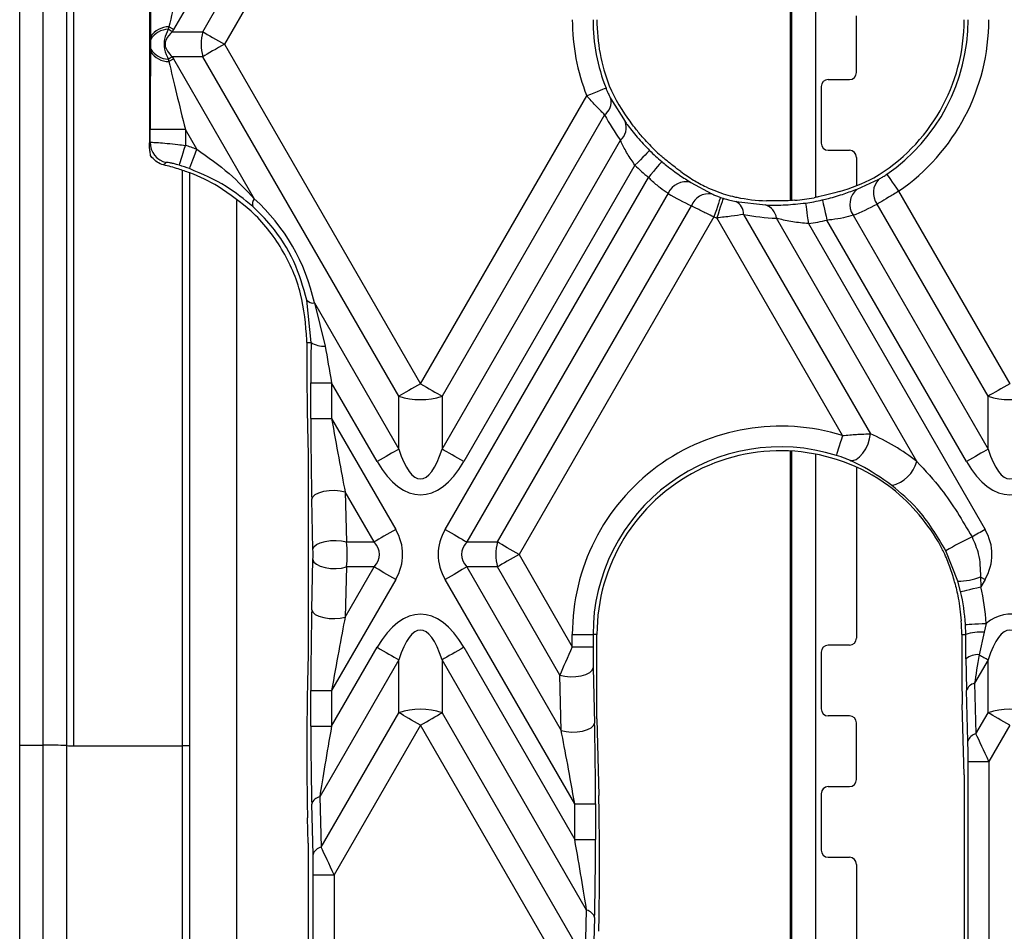
# Model space of a CAD drawing. Units: millimetres. Extents: x -28 to 664, y -32 to 370.
# Drawn here: x 56 to 70, y 103 to 116 of the extents above; entities that cross this region are included whole.
import ezdxf

# ---------------------------------------------------------------- set-up
doc = ezdxf.new("R2010")
doc.units = ezdxf.units.MM

msp = doc.modelspace()

# ---------------------------------------------------------------- linework, layer by layer
at = {"color": 7, "linetype": 'Continuous', "lineweight": 25}
for p, q in [((67.1231, 113.5577), (67.1231, 127.2667)), ((56.2231, 105.8529), (56.2231, 125.6779)), ((56.5564, 105.8529), (56.5564, 125.6779)), ((56.8898, 105.85), (56.8898, 125.675)), ((56.9898, 105.8471), (56.9898, 125.6721)), ((58.8107, 115.9452), (61.5836, 120.7478)), ((61.8898, 120.5711), (59.1169, 115.7684)), ((59.5388, 117.9538), (58.3975, 115.977)), ((58.0564, 117.164), (58.0564, 114.3728)), ((68.0564, 115.3684), (68.0564, 116.1684)), ((58.3331, 116.0143), (58.324, 115.9794)), ((58.0762, 115.8369), (58.0755, 115.8747)), ((58.3975, 115.977), (58.3787, 115.9452)), ((58.3787, 115.9452), (58.8107, 115.9452)), ((58.0755, 115.6621), (58.0762, 115.6999)), ((59.1169, 115.7684), (61.8898, 110.9657)), ((58.8107, 115.5916), (58.3787, 115.5916)), ((58.3787, 115.5916), (58.3975, 115.5598)), ((61.5836, 110.789), (58.8107, 115.5916)), ((58.324, 115.5574), (58.3331, 115.5225)), ((58.3975, 115.5598), (59.5388, 113.583)), ((67.5564, 115.1684), (67.5564, 114.3684)), ((67.6564, 115.2684), (67.9564, 115.2684)), ((61.8898, 110.9657), (64.2412, 115.0385)), ((64.5806, 114.9978), (64.7833, 114.6739)), ((64.4947, 114.7705), (62.1959, 110.789)), ((58.5658, 114.5612), (58.0665, 114.5612)), ((58.0665, 114.3809), (58.0665, 114.5612)), ((58.7262, 114.2835), (58.5658, 114.5612)), ((58.5658, 114.5612), (58.5658, 114.3371)), ((58.0564, 114.3728), (58.0665, 114.3809)), ((62.1959, 110.0414), (64.7179, 114.4096)), ((58.0929, 114.1684), (58.0745, 114.1946)), ((67.6564, 114.2684), (67.9564, 114.2684)), ((68.0564, 114.1684), (68.0564, 113.7664)), ((64.9235, 114.0586), (62.5021, 109.8646)), ((58.6231, 113.9501), (58.6231, 105.8471)), ((62.2396, 108.9051), (65.1142, 113.8839)), ((65.7137, 113.8122), (66.0095, 113.6514)), ((68.0661, 113.7196), (68.3731, 113.8607)), ((65.3927, 113.6593), (62.5458, 108.7283)), ((68.6511, 113.6886), (70.2231, 110.9657)), ((62.9774, 108.7283), (65.7223, 113.4826)), ((66.3504, 113.5427), (66.7681, 113.4946)), ((69.9169, 110.789), (68.3472, 113.5077)), ((66.4602, 113.362), (68.2525, 110.2576)), ((68.0073, 113.349), (69.9169, 110.0414)), ((66.0396, 113.3251), (63.2836, 108.5515)), ((67.8582, 110.2334), (66.0811, 113.3115)), ((68.9092, 109.8678), (66.9239, 113.3063)), ((67.3752, 113.2317), (69.8732, 108.9051)), ((69.6107, 109.8646), (67.6388, 113.2801)), ((60.3431, 111.5517), (60.2844, 112.1461)), ((60.3901, 112.1086), (61.5836, 110.0414)), ((60.3901, 112.1086), (60.5438, 111.4985)), ((60.2849, 111.5517), (60.2849, 111.0787)), ((60.2849, 111.5517), (60.3431, 111.5517)), ((60.3402, 110.4755), (60.3402, 110.9804)), ((60.3402, 110.9804), (60.6332, 110.9804)), ((61.2774, 109.8646), (60.6332, 110.9804)), ((60.6332, 110.9804), (60.6332, 110.4755)), ((61.5836, 110.0414), (61.5836, 110.789)), ((62.1959, 110.789), (62.1959, 110.0414)), ((69.9169, 110.0414), (69.9169, 110.789)), ((60.3402, 110.4755), (60.6332, 110.4755)), ((60.6332, 110.4755), (61.5399, 108.9051)), ((60.2926, 110.3583), (60.3024, 109.9676)), ((67.1231, 100.234), (67.1231, 110.0146)), ((60.3024, 109.9676), (60.3024, 107.1355)), ((68.0564, 109.7859), (68.0564, 107.3684)), ((60.825, 109.4362), (60.8427, 108.7283)), ((61.2337, 108.7283), (60.825, 109.4362)), ((60.3702, 108.6246), (60.3524, 109.3325)), ((60.8427, 108.7283), (61.2337, 108.7283)), ((62.5458, 108.7283), (62.9774, 108.7283)), ((69.4897, 108.1733), (69.3211, 108.605)), ((60.3524, 107.7706), (60.3702, 108.4785)), ((63.2836, 108.5515), (64.0373, 107.246)), ((60.8427, 108.3747), (60.825, 107.6668)), ((60.825, 107.6668), (61.2337, 108.3747)), ((61.2337, 108.3747), (60.8427, 108.3747)), ((62.9774, 108.3747), (62.5458, 108.3747)), ((62.5458, 108.3747), (63.8805, 106.0631)), ((63.8609, 106.8446), (62.9774, 108.3747)), ((61.5399, 108.198), (60.6332, 106.6275)), ((64.0723, 105.0238), (62.2396, 108.198)), ((69.8084, 108.2354), (69.8135, 108.0946)), ((69.8732, 108.198), (69.8135, 108.0946)), ((69.5286, 108.0269), (69.4897, 108.1733)), ((69.6, 107.4216), (69.5957, 107.5619)), ((69.8883, 107.5776), (69.8615, 107.4524)), ((64.0373, 107.246), (64.0373, 107.4216)), ((64.0373, 107.4216), (64.3302, 107.4216)), ((64.3302, 107.4216), (64.3302, 107.246)), ((64.3856, 107.4216), (64.3302, 107.4216)), ((64.3856, 106.2287), (64.3856, 107.4216)), ((69.5442, 107.4216), (69.6, 107.4216)), ((69.5442, 107.4216), (69.5442, 107.1232)), ((69.6033, 107.0736), (69.6, 107.4216)), ((69.8615, 107.4524), (69.7906, 107.1345)), ((60.6332, 106.1226), (61.2774, 107.2384)), ((62.5021, 107.2384), (64.0723, 104.5189)), ((64.0373, 107.246), (64.3302, 107.246)), ((67.9564, 107.2684), (67.6564, 107.2684)), ((60.3024, 107.1355), (60.2926, 106.7448)), ((67.5564, 107.1684), (67.5564, 106.3684)), ((61.5836, 107.0616), (60.4657, 105.1255)), ((61.5836, 106.3141), (61.5836, 107.0616)), ((62.1959, 107.0616), (62.1959, 106.3141)), ((64.2397, 103.5217), (62.1959, 107.0616)), ((64.3334, 106.9483), (64.353, 106.1668)), ((69.9169, 107.0616), (69.725, 106.7292)), ((69.9169, 106.3141), (69.9169, 107.0616)), ((63.8805, 106.0631), (63.8609, 106.8446)), ((69.725, 106.7292), (69.7446, 106.0156)), ((60.3402, 106.1226), (60.3402, 106.6275)), ((60.3402, 106.6275), (60.6332, 106.6275)), ((60.6332, 106.6275), (60.6332, 106.1226)), ((69.6313, 105.9119), (69.6117, 106.6255)), ((69.5791, 105.4362), (69.5519, 106.4294)), ((60.4853, 104.4119), (61.5836, 106.3141)), ((62.1959, 106.3141), (64.2201, 102.8081)), ((67.9564, 106.2684), (67.6564, 106.2684)), ((69.7446, 106.0156), (69.9169, 106.3141)), ((60.3402, 106.1226), (60.6332, 106.1226)), ((61.8898, 106.1373), (60.6681, 104.0214)), ((64.0373, 102.4176), (61.8898, 106.1373)), ((64.3856, 106.2287), (64.4128, 105.141)), ((68.0564, 105.3684), (68.0564, 106.1684)), ((70.2231, 106.1373), (69.9274, 105.6251)), ((60.2849, 106.0244), (60.2849, 105.5194)), ((56.2231, 105.8529), (56.5564, 105.8529)), ((56.2231, 98.1801), (56.2231, 105.8529)), ((56.5564, 98.1801), (56.5564, 105.8529)), ((56.8898, 97.8468), (56.8898, 105.85)), ((56.9898, 105.8471), (58.5231, 105.8471)), ((58.5231, 102.7508), (58.5231, 105.8471)), ((58.6231, 105.8471), (58.6231, 102.7315)), ((69.6344, 105.6251), (69.9274, 105.6251)), ((69.6344, 102.4216), (69.6344, 105.6251)), ((69.9274, 105.6251), (69.9274, 102.4216)), ((69.5791, 105.4362), (69.5791, 102.4216)), ((67.6564, 105.2684), (67.9564, 105.2684)), ((60.4657, 105.1255), (60.4853, 104.4119)), ((67.5564, 105.1684), (67.5564, 104.3684)), ((60.372, 104.3081), (60.3524, 105.0218)), ((64.0723, 105.0238), (64.3652, 105.0238)), ((64.0723, 104.5189), (64.0723, 105.0238)), ((64.3652, 105.0238), (64.3652, 104.5189)), ((60.3024, 104.4688), (60.2926, 104.8256)), ((60.3024, 104.4688), (60.3024, 102.4216)), ((64.0723, 104.5189), (64.3652, 104.5189)), ((64.4205, 103.9157), (64.4205, 104.4206)), ((67.6564, 104.2684), (67.9564, 104.2684)), ((68.0564, 104.1684), (68.0564, 102.6017)), ((60.3752, 104.0214), (60.6681, 104.0214)), ((60.3752, 102.4216), (60.3752, 104.0214)), ((60.6681, 104.0214), (60.6681, 102.4216)), ((64.2201, 102.8081), (64.2397, 103.5217)), ((64.353, 103.418), (64.3334, 102.7044))]:
    msp.add_line(p, q, dxfattribs=at)
at = {"color": 8, "linetype": 'Continuous', "lineweight": 25}
for p, q in [((67.1406, 113.5587), (67.1406, 127.2648)), ((67.4739, 127.2477), (67.4739, 113.601)), ((58.5231, 105.8471), (58.5231, 113.9846)), ((59.2898, 113.5601), (59.2898, 100.3726)), ((67.1406, 99.9297), (67.1406, 110.0136)), ((67.4739, 109.9714), (67.4739, 99.9297))]:
    msp.add_line(p, q, dxfattribs=at)
at = {"color": 7, "linetype": 'Continuous', "lineweight": 25, "flags": 128}
for points in [[(58.3975, 115.977), (58.3901, 115.9814), (58.3824, 115.9858), (58.3746, 115.9903), (58.3666, 115.9949), (58.3584, 115.9996), (58.3501, 116.0044), (58.3417, 116.0093), (58.3331, 116.0143)], [(58.8107, 115.9452), (58.8422, 115.927), (58.8764, 115.9073), (58.9128, 115.8863), (58.9512, 115.8641), (58.9912, 115.841), (59.0325, 115.8172), (59.0745, 115.7929), (59.1169, 115.7684)], [(59.1169, 115.7684), (59.0745, 115.7439), (59.0325, 115.7196), (58.9912, 115.6958), (58.9512, 115.6727), (58.9128, 115.6506), (58.8764, 115.6295), (58.8422, 115.6098), (58.8107, 115.5916)], [(58.3975, 115.5598), (58.3901, 115.5554), (58.3824, 115.551), (58.3746, 115.5465), (58.3666, 115.5419), (58.3584, 115.5372), (58.3501, 115.5324), (58.3417, 115.5275), (58.3331, 115.5225)], [(64.5138, 115.1456), (64.5062, 115.1426), (64.4891, 115.1359), (64.4631, 115.1257), (64.4291, 115.1123), (64.3884, 115.0963), (64.3424, 115.0783), (64.2927, 115.0588), (64.2412, 115.0385)], [(58.481, 114.0567), (58.4834, 114.0646), (58.4887, 114.0822), (58.4968, 114.1089), (58.5074, 114.1439), (58.52, 114.1858), (58.5344, 114.2331), (58.5498, 114.2842), (58.5658, 114.3371)], [(58.6252, 114.0085), (58.628, 114.0162), (58.6343, 114.0334), (58.644, 114.0597), (58.6566, 114.0939), (58.6716, 114.135), (58.6887, 114.1815), (58.7071, 114.2315), (58.7262, 114.2835)], [(65.1307, 114.2656), (65.125, 114.2598), (65.112, 114.2468), (65.0922, 114.2271), (65.0663, 114.2013), (65.0354, 114.1703), (65.0004, 114.1354), (64.9626, 114.0977), (64.9235, 114.0586)], [(65.3022, 114.1085), (65.297, 114.1023), (65.2852, 114.0882), (65.2672, 114.0667), (65.2438, 114.0387), (65.2157, 114.0052), (65.184, 113.9673), (65.1497, 113.9264), (65.1142, 113.8839)], [(68.4851, 113.9299), (68.4897, 113.9232), (68.5001, 113.9081), (68.516, 113.885), (68.5367, 113.8549), (68.5615, 113.8189), (68.5895, 113.7781), (68.6197, 113.7342), (68.6511, 113.6886)], [(66.1334, 113.6026), (66.1308, 113.5949), (66.1249, 113.5775), (66.116, 113.551), (66.1043, 113.5164), (66.0903, 113.4749), (66.0744, 113.4281), (66.0574, 113.3775), (66.0396, 113.3251)], [(66.1707, 113.5903), (66.1682, 113.5826), (66.1626, 113.5651), (66.1541, 113.5384), (66.1429, 113.5037), (66.1295, 113.462), (66.1144, 113.4149), (66.098, 113.3641), (66.0811, 113.3115)], [(67.3357, 113.522), (67.3368, 113.5139), (67.3393, 113.4957), (67.343, 113.468), (67.348, 113.4318), (67.3539, 113.3884), (67.3605, 113.3394), (67.3677, 113.2866), (67.3752, 113.2317)], [(67.5727, 113.5655), (67.5746, 113.5575), (67.5787, 113.5396), (67.585, 113.5124), (67.5932, 113.4768), (67.6031, 113.4342), (67.6143, 113.386), (67.6263, 113.334), (67.6388, 113.2801)], [(61.8898, 110.9657), (61.8473, 110.9412), (61.8053, 110.917), (61.7641, 110.8932), (61.7241, 110.8701), (61.6856, 110.8479), (61.6492, 110.8268), (61.6151, 110.8071), (61.5836, 110.789)], [(61.8898, 110.9657), (61.9322, 110.9412), (61.9742, 110.917), (62.0155, 110.8932), (62.0555, 110.8701), (62.0939, 110.8479), (62.1303, 110.8268), (62.1645, 110.8071), (62.1959, 110.789)], [(70.2231, 110.9657), (70.1806, 110.9412), (70.1386, 110.917), (70.0974, 110.8932), (70.0574, 110.8701), (70.019, 110.8479), (69.9825, 110.8268), (69.9484, 110.8071), (69.9169, 110.789)], [(67.8582, 110.2334), (67.8418, 110.1805), (67.8259, 110.1296), (67.8112, 110.0824), (67.7982, 110.0406), (67.7873, 110.0057), (67.779, 109.979), (67.7735, 109.9615), (67.7711, 109.9537)], [(67.9643, 109.8818), (68.0057, 109.8799), (68.0519, 109.8971), (68.0995, 109.9321), (68.1452, 109.9825), (68.1859, 110.0448), (68.2188, 110.1147), (68.2415, 110.1873), (68.2525, 110.2576)], [(61.5836, 110.0414), (61.5521, 110.0232), (61.518, 110.0035), (61.4815, 109.9825), (61.4431, 109.9603), (61.4031, 109.9372), (61.3619, 109.9134), (61.3198, 109.8891), (61.2774, 109.8646)], [(62.5021, 109.8646), (62.4597, 109.8891), (62.4176, 109.9134), (62.3764, 109.9372), (62.3364, 109.9603), (62.298, 109.9825), (62.2616, 110.0035), (62.2274, 110.0232), (62.1959, 110.0414)], [(69.9169, 110.0414), (69.8854, 110.0232), (69.8513, 110.0035), (69.8148, 109.9825), (69.7764, 109.9603), (69.7364, 109.9372), (69.6952, 109.9134), (69.6532, 109.8891), (69.6107, 109.8646)], [(60.3524, 109.3325), (60.367, 109.3666), (60.4022, 109.3983), (60.4553, 109.425), (60.5225, 109.4449), (60.5988, 109.4565), (60.6786, 109.4589), (60.7559, 109.452), (60.825, 109.4362)], [(61.5399, 108.9051), (61.4974, 108.8806), (61.4554, 108.8563), (61.4142, 108.8325), (61.3742, 108.8094), (61.3358, 108.7872), (61.2993, 108.7662), (61.2652, 108.7465), (61.2337, 108.7283)], [(62.2396, 108.9051), (62.2821, 108.8806), (62.3241, 108.8563), (62.3653, 108.8325), (62.4053, 108.8094), (62.4438, 108.7872), (62.4802, 108.7662), (62.5143, 108.7465), (62.5458, 108.7283)], [(69.8732, 108.9051), (69.8496, 108.8914), (69.826, 108.8778), (69.8026, 108.8643), (69.7794, 108.8509), (69.7564, 108.8376), (69.7338, 108.8246), (69.7117, 108.8118), (69.69, 108.7993)], [(60.3702, 108.6246), (60.3847, 108.6587), (60.4199, 108.6904), (60.4731, 108.7171), (60.5403, 108.737), (60.6166, 108.7486), (60.6963, 108.751), (60.7736, 108.7441), (60.8427, 108.7283)], [(63.2836, 108.5515), (63.2412, 108.576), (63.1991, 108.6003), (63.1579, 108.6241), (63.1179, 108.6472), (63.0795, 108.6694), (63.043, 108.6904), (63.0089, 108.7101), (62.9774, 108.7283)], [(60.3702, 108.4785), (60.3847, 108.4443), (60.4199, 108.4127), (60.4731, 108.3859), (60.5403, 108.366), (60.6166, 108.3544), (60.6963, 108.352), (60.7736, 108.359), (60.8427, 108.3747)], [(63.2836, 108.5515), (63.2412, 108.527), (63.1991, 108.5027), (63.1579, 108.479), (63.1179, 108.4559), (63.0795, 108.4337), (63.043, 108.4126), (63.0089, 108.3929), (62.9774, 108.3747)], [(61.5399, 108.198), (61.4974, 108.2225), (61.4554, 108.2467), (61.4142, 108.2705), (61.3742, 108.2936), (61.3358, 108.3158), (61.2993, 108.3369), (61.2652, 108.3566), (61.2337, 108.3747)], [(62.5458, 108.3747), (62.5143, 108.3566), (62.4802, 108.3369), (62.4438, 108.3158), (62.4053, 108.2936), (62.3653, 108.2705), (62.3241, 108.2467), (62.2821, 108.2225), (62.2396, 108.198)], [(69.8084, 108.2354), (69.8164, 108.2308), (69.8245, 108.2261), (69.8326, 108.2214), (69.8407, 108.2167), (69.8488, 108.2121), (69.8569, 108.2074), (69.8651, 108.2027), (69.8732, 108.198)], [(69.5286, 108.0269), (69.5365, 108.0288), (69.5544, 108.033), (69.5816, 108.0395), (69.6171, 108.0479), (69.6597, 108.0581), (69.7078, 108.0695), (69.7597, 108.0818), (69.8135, 108.0946)], [(60.3524, 107.7706), (60.367, 107.7364), (60.4022, 107.7048), (60.4553, 107.678), (60.5225, 107.6581), (60.5988, 107.6465), (60.6786, 107.6441), (60.7559, 107.6511), (60.825, 107.6668)], [(69.5957, 107.5619), (69.6039, 107.5624), (69.6222, 107.5634), (69.6502, 107.5649), (69.6866, 107.5668), (69.7303, 107.5692), (69.7797, 107.5718), (69.833, 107.5747), (69.8883, 107.5776)], [(61.2774, 107.2384), (61.3198, 107.2139), (61.3619, 107.1896), (61.4031, 107.1658), (61.4431, 107.1427), (61.4815, 107.1206), (61.518, 107.0995), (61.5521, 107.0798), (61.5836, 107.0616)], [(62.5021, 107.2384), (62.4597, 107.2139), (62.4176, 107.1896), (62.3764, 107.1658), (62.3364, 107.1427), (62.298, 107.1206), (62.2616, 107.0995), (62.2274, 107.0798), (62.1959, 107.0616)], [(69.7906, 107.1345), (69.808, 107.1245), (69.825, 107.1147), (69.8416, 107.1051), (69.8577, 107.0958), (69.8733, 107.0868), (69.8884, 107.0781), (69.9029, 107.0697), (69.9169, 107.0616)], [(63.8609, 106.8446), (63.93, 106.8288), (64.0073, 106.8219), (64.087, 106.8243), (64.1633, 106.8359), (64.2305, 106.8558), (64.2837, 106.8825), (64.3189, 106.9141), (64.3334, 106.9483)], [(61.8898, 106.1373), (61.8473, 106.1618), (61.8053, 106.1861), (61.7641, 106.2099), (61.7241, 106.233), (61.6856, 106.2552), (61.6492, 106.2762), (61.6151, 106.2959), (61.5836, 106.3141)], [(61.8898, 106.1373), (61.9322, 106.1618), (61.9742, 106.1861), (62.0155, 106.2099), (62.0555, 106.233), (62.0939, 106.2552), (62.1303, 106.2762), (62.1645, 106.2959), (62.1959, 106.3141)], [(70.2231, 106.1373), (70.1806, 106.1618), (70.1386, 106.1861), (70.0974, 106.2099), (70.0574, 106.233), (70.019, 106.2552), (69.9825, 106.2762), (69.9484, 106.2959), (69.9169, 106.3141)], [(63.8805, 106.0631), (63.9496, 106.0473), (64.0269, 106.0404), (64.1066, 106.0428), (64.1829, 106.0544), (64.2501, 106.0743), (64.3033, 106.101), (64.3384, 106.1327), (64.353, 106.1668)]]:
    msp.add_lwpolyline(points, dxfattribs=at)
at = {"color": 7, "linetype": 'Continuous', "lineweight": 25}
for centre, radius, start, end in [((58.3339, 115.7052), 0.3091, 90.15333, 146.73529), ((58.3302, 115.6818), 0.2977, 91.19893, 148.59374), ((52.299, 106.2966), 11.4043, 57.7843, 58.10873), ((66.9823, 116.1152), 2.945, 180, 201.44371), ((66.9823, 116.1152), 2.6521, 180, 201.44371), ((66.9823, 116.1152), 2.5968, 180, 201.16255), ((66.9823, 116.1152), 2.5968, 300.54565, 0), ((66.9823, 116.1152), 2.6521, 304.51507, 0), ((66.9823, 116.1152), 2.945, 304.51507, 0), ((59.537, 115.7684), 0.7474, 166.31932, 193.68068), ((58.3302, 115.855), 0.2977, 211.40626, 268.80107), ((58.3339, 115.8316), 0.3091, 213.26471, 269.84667), ((52.299, 125.2402), 11.4043, 301.89127, 302.2157), ((67.9564, 115.3684), 0.1, 270, 0), ((67.6564, 115.1684), 0.1, 90, 180), ((64.367, 114.9487), 0.2192, 305.62636, 12.93909), ((64.564, 114.5879), 0.2355, 310.79773, 21.41775), ((58.3604, 114.3816), 0.2938, 180.1406, 257.18287), ((57.7231, 111.5517), 2.9101, 69.83736, 73.16616), ((66.9823, 116.1152), 2.5619, 222.86678, 228.69386), ((67.6564, 114.3684), 0.1, 180, 270), ((66.9823, 116.1152), 2.6172, 224.96901, 230.06153), ((67.9564, 114.1684), 0.1, 0, 90), ((57.7231, 111.5517), 2.6172, 69.83736, 73.16616), ((66.9823, 116.1152), 2.9101, 224.96901, 230.06153), ((57.7231, 111.5517), 2.5619, 59.27951, 69.31259), ((65.6422, 113.549), 0.2728, 74.7973, 156.13745), ((68.5663, 113.6691), 0.2721, 135.24576, 216.38348), ((65.9694, 113.3909), 0.2636, 81.24592, 159.6276), ((68.243, 113.5015), 0.2808, 129.04398, 212.89946), ((59.6366, 113.5079), 0.1233, 142.4602, 196.59397), ((66.9823, 116.1152), 2.6521, 251.33093, 252.18014), ((66.2613, 113.3649), 0.1989, 359.146, 63.38008), ((66.705, 113.2838), 0.22, 5.87867, 73.33368), ((66.9823, 116.1152), 2.5619, 274.5349, 280.64513), ((66.9823, 116.1152), 2.6172, 277.75862, 283.03674), ((66.9823, 116.1152), 2.945, 251.33093, 252.18014), ((66.9823, 116.1152), 2.9101, 277.75862, 283.03674), ((60.3739, 112.2307), 0.1232, 223.3974, 277.54638), ((57.7231, 111.5517), 2.5619, 0, 0.72049), ((60.5177, 111.805), 0.3076, 235.41096, 274.85962), ((61.8898, 111.7505), 1.0091, 252.33617, 287.66383), ((70.2231, 111.7505), 1.0091, 252.33617, 287.66383), ((66.9823, 107.4216), 2.945, 72.69807, 180), ((66.9823, 107.4216), 2.6521, 72.69807, 180), ((66.9823, 107.4216), 2.5968, 54.04152, 180), ((68.4529, 109.9908), 0.4726, 282.40273, 344.91187), ((71.8188, 104.3108), 4.9678, 115.37416, 120.1843), ((63.7035, 108.5515), 0.7473, 166.31653, 193.68347), ((69.4833, 109.0542), 0.881, 270.42032, 291.65467), ((66.9823, 107.4216), 2.9101, 3.07341, 13.37182), ((66.9823, 107.4216), 2.6172, 3.07341, 13.37182), ((66.9823, 107.4216), 2.5619, 0, 4.33805), ((67.9564, 107.3684), 0.1, 270, 0), ((69.8111, 106.7549), 0.6993, 85.86406, 107.56821), ((67.6564, 107.1684), 0.1, 90, 180), ((69.7708, 106.8771), 0.2582, 85.58609, 130.44806), ((69.7583, 106.5791), 0.1538, 102.52022, 162.41929), ((61.8898, 105.3526), 1.0091, 72.33599, 107.66401), ((67.6564, 106.3684), 0.1, 180, 270), ((67.9564, 106.1684), 0.1, 0, 90), ((70.2231, 105.3526), 1.0091, 72.33599, 107.66401), ((69.7779, 105.8654), 0.1539, 102.52325, 162.41376), ((56.6398, 96.3037), 9.5496, 88.49995, 90.50011), ((56.9648, 108.7149), 2.8679, 268.5012, 270.49917), ((58.5731, 82.0773), 23.7698, 89.87948, 90.12052), ((67.6564, 105.1684), 0.1, 90, 180), ((67.9564, 105.3684), 0.1, 270, 0), ((60.4991, 104.9753), 0.1538, 102.5196, 162.41957), ((60.5187, 104.2617), 0.1539, 102.52388, 162.41348), ((67.6564, 104.3684), 0.1, 180, 270), ((67.9564, 104.1684), 0.1, 0, 90), ((64.2064, 103.3715), 0.1539, 17.58596, 77.47737)]:
    msp.add_arc(centre, radius, start, end, dxfattribs=at)
for centre, major_axis, ratio, start_param, end_param in [((58.1189, 117.0664), (0.0024, 2.0021), 0.02615, 1.6161827, 2.2083853), ((58.6183, 117.0664), (0.4353, 1.7523), 0.0160753, 1.626613, 2.2188156), ((58.1189, 114.4704), (-0.0024, 2.0021), 0.02615, 0.9332073, 1.5254099), ((58.6183, 114.4704), (-0.4353, 1.7523), 0.0160753, 0.922777, 1.5149796), ((66.868, 116.1812), (2.181, -1.2592), 0.9986258, 4.0760747, 4.3142926), ((67.0321, 116.0865), (2.4779, -1.4306), 0.9986258, 4.1442468, 4.2927501), ((67.0996, 116.0475), (2.2382, -1.2922), 0.9986258, 4.6022211, 4.6858321), ((67.1005, 116.1834), (2.254, 1.3013), 0.9986258, 4.4671507, 4.6694698), ((66.9356, 116.1422), (2.5351, -1.4636), 0.9986258, 4.6800346, 4.8078736), ((57.6698, 111.521), (2.4105, 1.3917), 0.9986258, 5.9719256, 6.594445), ((66.8689, 116.0497), (2.1652, 1.2501), 0.9986258, 3.9854085, 4.1542832), ((66.9364, 116.0887), (2.5508, 1.4727), 0.9986258, 4.5616083, 4.6890752), ((67.0329, 116.1444), (2.4621, 1.4215), 0.9986258, 3.9864546, 4.1510021), ((60.3818, 110.9084), (-0.0019, 1.5883), 0.02615, 1.1537468, 1.5254099), ((60.6748, 110.9084), (-0.2559, 1.4418), 0.01939, 1.1457243, 1.5173874), ((60.3111, 111.0333), (-0.0012, 1.001), 0.02615, 1.5254099, 2.3108081), ((60.3818, 110.4035), (-0.0019, 1.5883), 0.02615, 1.5254099, 2.3108081), ((60.6748, 110.4035), (-0.2559, 1.4418), 0.01939, 1.5173874, 2.3027856), ((67.0226, 107.4448), (2.6599, 1.5357), 0.9986258, 0.3860976, 0.6356428), ((61.8898, 111.6324), (0, 2.0125), 0.248452, 2.4825346, 3.8006507), ((70.2231, 111.6324), (0, 2.0125), 0.248452, 2.4825346, 3.8006507), ((61.8898, 111.6324), (0, 2.2361), 0.4472136, 2.4825346, 3.8006507), ((70.2231, 111.6324), (0, 2.2361), 0.4472136, 2.4825346, 3.8006507), ((66.8585, 107.3501), (2.363, 1.3643), 0.9986258, 0.0059014, 0.3987385), ((60.111, 108.5515), (-1.5275, 0), 0.6546537, 2.7802255, 3.5029598), ((63.6685, 108.5515), (1.5275, 0), 0.6546537, 2.7802255, 3.5029598), ((68.4443, 108.5515), (-1.5275, 0), 0.6546537, 2.7802255, 3.5029598), ((60.3573, 108.5515), (0, 0.2067), 0.066319, 4.3510219, 5.0737561), ((60.6503, 108.5515), (0, 0.5), 0.4114753, 4.3510219, 5.0737561), ((60.111, 108.5515), (1.2002, 0), 0.4165978, 5.9218182, 6.6445524), ((63.6685, 108.5515), (1.2002, 0), 0.4165978, 2.7802255, 3.5029598), ((66.8612, 107.4916), (2.3116, -1.3346), 0.9986258, 0.7777863, 0.8617959), ((60.3818, 106.6995), (0.0019, 1.5883), 0.02615, 0.8307846, 1.6161827), ((61.8898, 105.4706), (0, -2.2361), 0.4472136, 2.4825346, 3.8006507), ((70.2231, 105.4706), (0, -2.2361), 0.4472136, 2.4825346, 3.4830231), ((60.6748, 106.6995), (0.2559, 1.4418), 0.01939, 0.8388071, 1.6242052), ((61.8898, 105.4706), (0, 2.0125), 0.248452, 5.6241273, 6.9422433), ((70.2231, 105.4706), (0, 2.0125), 0.248452, 5.6241273, 6.9422433), ((64.0481, 107.2273), (0.2538, 0.5603), 0.0286311, 1.5502763, 2.3356745), ((64.3411, 107.2273), (-0.0005, 0.4138), 0.02615, 1.5254099, 2.3108081), ((69.5704, 107.1686), (0.0012, 1.001), 0.02615, 1.6161827, 2.4015809), ((69.6411, 107.7984), (0.0019, 1.5883), 0.02615, 2.0446976, 2.4015809), ((69.934, 107.7984), (0.2559, 1.4418), 0.01939, 2.0527201, 2.4096034), ((60.3111, 106.0697), (0.0012, 1.001), 0.02615, 0.8307846, 1.6161827), ((60.3818, 106.1946), (0.0019, 1.5883), 0.02615, 1.6161827, 2.4015809), ((60.6748, 106.1946), (0.2559, 1.4418), 0.01939, 1.6242052, 2.4096034), ((64.3236, 105.0958), (-0.0019, 1.5883), 0.02615, 4.6670026, 5.4524007), ((64.0307, 105.0958), (-0.2559, 1.4418), 0.01939, 4.6589801, 5.4443783), ((69.9165, 105.6064), (-0.2538, 0.5603), 0.0286311, 4.732909, 5.5183072), ((69.6236, 105.6064), (0.0005, 0.4138), 0.02615, 4.7577754, 5.5431735), ((60.3111, 105.5648), (0.0012, 1.001), 0.02615, 1.6161827, 2.4015809), ((64.3943, 104.466), (-0.0012, 1.001), 0.02615, 4.6670026, 5.4524007), ((64.0307, 104.5909), (-0.2559, 1.4418), 0.01939, 3.8735819, 4.6589801), ((64.3236, 104.5909), (-0.0019, 1.5883), 0.02615, 3.8816044, 4.6670026), ((60.3644, 104.0026), (0.0005, 0.4138), 0.02615, 4.7577754, 5.5431735), ((60.6573, 104.0026), (-0.2538, 0.5603), 0.0286311, 4.732909, 5.5183072), ((64.3943, 103.9611), (-0.0012, 1.001), 0.02615, 3.8816044, 4.6670026)]:
    msp.add_ellipse(centre, major_axis=major_axis, ratio=ratio, start_param=start_param, end_param=end_param, dxfattribs=at)
for points, knots in [([(58.324, 115.9794), (58.3038, 115.9338), (58.2694, 115.8561), (58.2581, 115.7171), (58.2938, 115.6238), (58.3196, 115.567), (58.324, 115.5574)], [0, 0, 0, 0, 0.337883, 0.57447697, 0.92782095, 1, 1, 1, 1]), ([(58.3787, 115.9452), (58.346, 115.9099), (58.303, 115.8637), (58.278, 115.7903), (58.2781, 115.7459), (58.2919, 115.7057), (58.3236, 115.6517), (58.3559, 115.6166), (58.3787, 115.5916)], [0, 0, 0, 0, 0.3468536, 0.4549683, 0.5453589, 0.6536728, 0.7539373, 1, 1, 1, 1]), ([(58.0762, 115.6999), (58.0766, 115.7216), (58.0774, 115.7671), (58.0766, 115.813), (58.0762, 115.8369)], [0, 0, 0, 0, 0.4774436, 1, 1, 1, 1]), ([(64.5138, 115.1456), (64.5167, 115.1384), (64.5289, 115.1078), (64.5525, 115.0534), (64.5712, 115.0165), (64.5806, 114.9978)], [0, 0, 0, 0, 0.1319454, 0.5597421, 1, 1, 1, 1]), ([(64.4947, 114.7705), (64.4606, 114.8048), (64.3946, 114.8713), (64.3023, 114.9705), (64.2527, 115.0257), (64.2412, 115.0385)], [0, 0, 0, 0, 0.4497815, 0.8722519, 1, 1, 1, 1]), ([(64.7833, 114.6739), (64.7932, 114.6604), (64.8412, 114.5955), (64.9488, 114.4568), (65.0705, 114.3289), (65.1307, 114.2656)], [0, 0, 0, 0, 0.1162479, 0.5628465, 1, 1, 1, 1]), ([(65.1047, 114.3724), (65.0786, 114.401), (65.0116, 114.4747), (64.9281, 114.5771), (64.8814, 114.6382), (64.8634, 114.6617)], [0, 0, 0, 0, 0.281882, 0.7244908, 1, 1, 1, 1]), ([(58.0745, 114.1946), (58.0724, 114.2058), (58.0689, 114.2247), (58.0645, 114.2549), (58.0616, 114.2795), (58.0597, 114.2998), (58.0583, 114.3181), (58.0573, 114.334), (58.0567, 114.3499), (58.0565, 114.3617), (58.0564, 114.37), (58.0564, 114.3728)], [0, 0, 0, 0, 0.324485, 0.5432639, 0.6912372, 0.7918244, 0.8607473, 0.927112, 0.9559095, 0.9850245, 1, 1, 1, 1]), ([(58.0665, 114.3809), (58.0746, 114.3813), (58.0908, 114.3822), (58.1799, 114.3769), (58.3056, 114.3662), (58.4417, 114.3522), (58.5308, 114.3414), (58.5658, 114.3371)], [0, 0, 0, 0, 0.2157326, 0.4309423, 0.6449669, 0.8605391, 1, 1, 1, 1]), ([(64.9235, 114.0586), (64.8864, 114.1117), (64.8119, 114.2187), (64.7508, 114.339), (64.7234, 114.3977), (64.7179, 114.4096)], [0, 0, 0, 0, 0.4411336, 0.8870535, 1, 1, 1, 1]), ([(58.2574, 114.0613), (58.2257, 114.0718), (58.1639, 114.0923), (58.1161, 114.1434), (58.0929, 114.1684)], [0, 0, 0, 0, 0.5123721, 1, 1, 1, 1]), ([(58.7262, 114.2835), (58.8843, 114.1731), (59.1819, 113.9653), (59.4249, 113.7051), (59.5388, 113.583)], [0, 0, 0, 0, 0.53108497, 1, 1, 1, 1]), ([(65.571, 113.968), (65.5357, 113.9941), (65.4652, 114.0462), (65.3629, 114.1285), (65.306, 114.178), (65.2913, 114.1907)], [0, 0, 0, 0, 0.4260791, 0.8523195, 1, 1, 1, 1]), ([(58.2952, 114.0951), (58.2858, 114.0867), (58.2731, 114.0755), (58.2606, 114.0642), (58.2574, 114.0613)], [0, 0, 0, 0, 0.7469806, 1, 1, 1, 1]), ([(58.6281, 113.9484), (58.574, 113.9678), (58.4486, 114.0129), (58.3267, 114.0438), (58.2574, 114.0613)], [0, 0, 0, 0, 0.4320775, 1, 1, 1, 1]), ([(58.481, 114.0567), (58.468, 114.0606), (58.4348, 114.0703), (58.3837, 114.0829), (58.3369, 114.0922), (58.3041, 114.0967), (58.2982, 114.0956), (58.2952, 114.0951)], [0, 0, 0, 0, 0.13523023, 0.34491043, 0.55710636, 0.77606394, 1, 1, 1, 1]), ([(65.3022, 114.1085), (65.3244, 114.0902), (65.4082, 114.0212), (65.5608, 113.9098), (65.6622, 113.845), (65.7137, 113.8122)], [0, 0, 0, 0, 0.1510121, 0.5693621, 1, 1, 1, 1]), ([(59.5184, 113.4727), (59.3973, 113.5728), (59.1345, 113.79), (58.8036, 113.932), (58.6252, 114.0085)], [0, 0, 0, 0, 0.460806, 1, 1, 1, 1]), ([(68.3731, 113.8607), (68.3777, 113.8632), (68.3952, 113.8728), (68.4327, 113.8949), (68.4678, 113.9183), (68.4851, 113.9299)], [0, 0, 0, 0, 0.1513598, 0.58059587, 1, 1, 1, 1]), ([(60.2847, 111.5839), (60.2665, 111.8049), (60.2294, 112.2546), (59.9517, 112.8867), (59.5436, 113.4053), (59.1926, 113.6445), (59.0318, 113.7541)], [0, 0, 0, 0, 0.253057, 0.5151142, 0.7779035, 1, 1, 1, 1]), ([(65.3927, 113.6593), (65.3567, 113.6833), (65.2844, 113.7315), (65.1829, 113.8156), (65.1287, 113.8694), (65.1142, 113.8839)], [0, 0, 0, 0, 0.420499, 0.8441398, 1, 1, 1, 1]), ([(65.7502, 113.8475), (65.8066, 113.8149), (65.8993, 113.7612), (66.0653, 113.6898), (66.2062, 113.6415), (66.3044, 113.6156), (66.352, 113.6055), (66.3626, 113.6033)], [0, 0, 0, 0, 0.3455703, 0.5687835, 0.756952, 0.9457596, 1, 1, 1, 1]), ([(66.0095, 113.6514), (66.0181, 113.6475), (66.0409, 113.6372), (66.0843, 113.6197), (66.1191, 113.6076), (66.1334, 113.6026)], [0, 0, 0, 0, 0.2625773, 0.6982036, 1, 1, 1, 1]), ([(67.8139, 113.6839), (67.77, 113.6716), (67.6823, 113.6469), (67.5508, 113.6159), (67.475, 113.6012), (67.4556, 113.5974)], [0, 0, 0, 0, 0.4268966, 0.8536005, 1, 1, 1, 1]), ([(67.5727, 113.5655), (67.602, 113.5725), (67.7096, 113.5984), (67.8934, 113.6546), (68.008, 113.6977), (68.0661, 113.7196)], [0, 0, 0, 0, 0.15558, 0.5716399, 1, 1, 1, 1]), ([(68.6511, 113.6886), (68.6036, 113.6594), (68.5086, 113.601), (68.4071, 113.5417), (68.3595, 113.5146), (68.3472, 113.5077)], [0, 0, 0, 0, 0.4261596, 0.8529177, 1, 1, 1, 1]), ([(60.2844, 112.1461), (60.2317, 112.3316), (60.1263, 112.7031), (59.8322, 113.1632), (59.6074, 113.385), (59.5184, 113.4727)], [0, 0, 0, 0, 0.37609252, 0.75326591, 1, 1, 1, 1]), ([(66.0396, 113.3251), (66.0036, 113.3423), (65.916, 113.3841), (65.8052, 113.4395), (65.7447, 113.4709), (65.7223, 113.4826)], [0, 0, 0, 0, 0.3056807, 0.7424147, 1, 1, 1, 1]), ([(66.1707, 113.5903), (66.2037, 113.5803), (66.268, 113.5606), (66.3234, 113.5486), (66.3504, 113.5427)], [0, 0, 0, 0, 0.5116236, 1, 1, 1, 1]), ([(66.7681, 113.4946), (66.7794, 113.4943), (66.863, 113.4918), (67.0473, 113.4907), (67.2402, 113.5116), (67.3357, 113.522)], [0, 0, 0, 0, 0.0733945, 0.5414754, 1, 1, 1, 1]), ([(67.1849, 113.5614), (67.1419, 113.5585), (67.0309, 113.551), (66.8905, 113.5503), (66.8086, 113.5527), (66.7812, 113.5536)], [0, 0, 0, 0, 0.2959347, 0.7637715, 1, 1, 1, 1]), ([(66.4602, 113.362), (66.4035, 113.3526), (66.2913, 113.3341), (66.1506, 113.3189), (66.0811, 113.3115)], [0, 0, 0, 0, 0.5053959, 1, 1, 1, 1]), ([(68.0073, 113.349), (67.964, 113.3369), (67.8765, 113.3123), (67.741, 113.2888), (67.661, 113.282), (67.6388, 113.2801)], [0, 0, 0, 0, 0.4143266, 0.8373305, 1, 1, 1, 1]), ([(67.3752, 113.2317), (67.3003, 113.2383), (67.1499, 113.2516), (67.0027, 113.2857), (66.9331, 113.3039), (66.9239, 113.3063)], [0, 0, 0, 0, 0.4623357, 0.9290706, 1, 1, 1, 1]), ([(67.8582, 110.2334), (67.9259, 110.2396), (68.0178, 110.248), (68.1506, 110.2552), (68.2113, 110.2566), (68.2525, 110.2576)], [0, 0, 0, 0, 0.4735696, 0.6422499, 1, 1, 1, 1]), ([(67.9643, 109.8818), (67.9436, 109.8907), (67.8854, 109.9156), (67.8159, 109.9388), (67.7711, 109.9537)], [0, 0, 0, 0, 0.3558052, 1, 1, 1, 1]), ([(68.5544, 109.5292), (68.4078, 109.632), (68.2133, 109.7683), (68.0135, 109.8594), (67.9643, 109.8818)], [0, 0, 0, 0, 0.7535178, 1, 1, 1, 1]), ([(68.9092, 109.8678), (69.0283, 109.7388), (69.3266, 109.416), (69.5536, 109.0307), (69.69, 108.7993)], [0, 0, 0, 0, 0.3994057, 1, 1, 1, 1]), ([(69.3211, 108.605), (69.1948, 108.8144), (68.9806, 109.1697), (68.6784, 109.4246), (68.5544, 109.5292)], [0, 0, 0, 0, 0.58967429, 1, 1, 1, 1]), ([(69.69, 108.7993), (69.7239, 108.7213), (69.8023, 108.5415), (69.8062, 108.3461), (69.8084, 108.2354)], [0, 0, 0, 0, 0.4336055, 1, 1, 1, 1]), ([(69.3778, 108.3747), (69.352, 108.4428), (69.3092, 108.5556), (69.2406, 108.6793), (69.2134, 108.7283)], [0, 0, 0, 0, 0.6036943, 1, 1, 1, 1]), ([(69.4433, 108.1605), (69.4616, 108.0872), (69.5033, 107.9202), (69.5248, 107.725), (69.5369, 107.6154)], [0, 0, 0, 0, 0.43870545, 1, 1, 1, 1])]:
    msp.add_open_spline(points, degree=3, knots=knots, dxfattribs=at)

doc.saveas('drawing.dxf')
